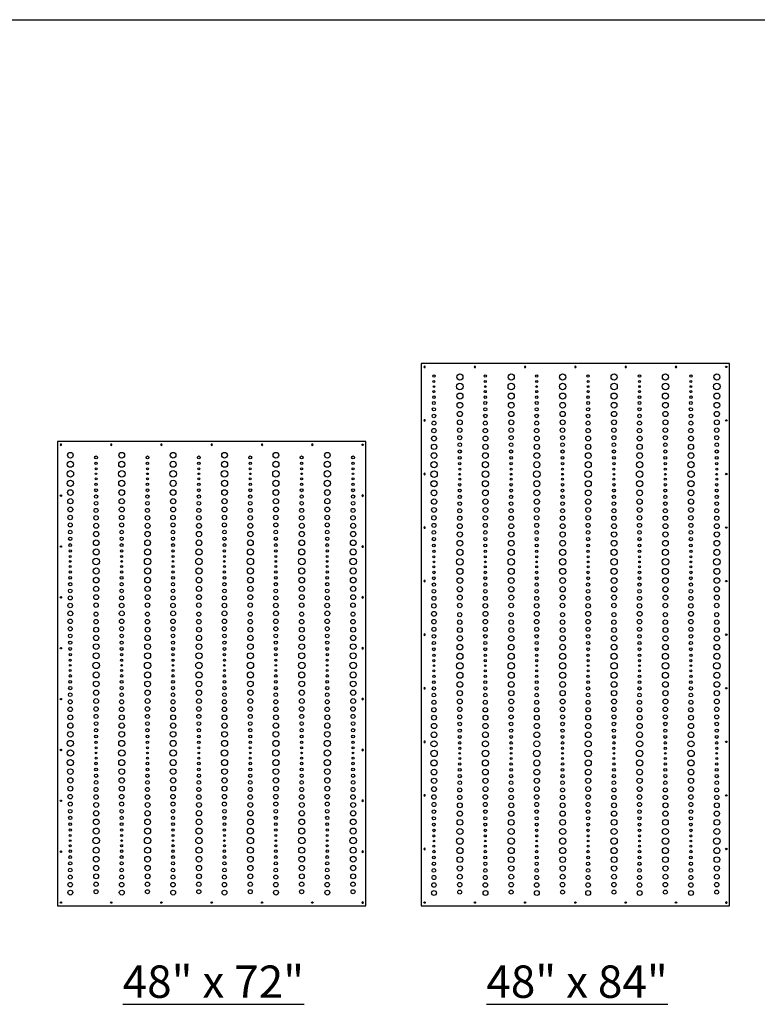
# Model space of a CAD drawing. Units: inches. Extents: x -309 to 810, y -9 to 160.
# Drawn here: x 115 to 229, y -9 to 143 of the extents above; entities that cross this region are included whole.
import ezdxf

# ---------------------------------------------------------------- set-up
doc = ezdxf.new("R2010")
doc.units = ezdxf.units.IN
doc.header["$MEASUREMENT"] = 0
doc.layers.add('RS Fastener Locations', color=7, linetype='Continuous')
doc.layers.add('RS Title', color=2, linetype='Continuous')
doc.styles.add('RS-Verdana', font='verdana.ttf')

# ---------------------------------------------------------------- blocks, each defined once
blk = doc.blocks.new('FH')
at = {"layer": 'RS Fastener Locations'}
blk.add_circle((0, 0), 0.111, dxfattribs=at)
blk = doc.blocks.new('SYNTHESIS_48x72')
blk.add_lwpolyline([(0, 0), (47.5, 0), (47.5, 71.5), (0, 71.5)], close=True)
at = {"transparency": 33554687}
for centre, radius in [((1.96, 69.4), 0.438), ((9.88, 69.4), 0.438), ((17.8, 69.4), 0.438), ((25.72, 69.4), 0.438), ((33.64, 69.4), 0.438), ((41.56, 69.4), 0.438), ((1.96, 68), 0.469), ((5.92, 69.06), 0.219), ((5.92, 68.15), 0.188), ((9.88, 68), 0.469), ((13.84, 69.06), 0.219), ((13.84, 68.15), 0.188), ((17.8, 68), 0.469), ((21.76, 69.06), 0.219), ((21.76, 68.15), 0.188), ((25.72, 68), 0.469), ((29.68, 69.06), 0.219), ((29.68, 68.15), 0.188), ((33.64, 68), 0.469), ((37.6, 69.06), 0.219), ((37.6, 68.15), 0.188), ((41.56, 68), 0.469), ((45.52, 69.06), 0.219), ((45.52, 68.15), 0.188), ((1.96, 66.53), 0.5), ((5.92, 67.31), 0.156), ((9.88, 66.53), 0.5), ((13.84, 67.31), 0.156), ((17.8, 66.53), 0.5), ((21.76, 67.31), 0.156), ((25.72, 66.53), 0.5), ((29.68, 67.31), 0.156), ((33.64, 66.53), 0.5), ((37.6, 67.31), 0.156), ((41.56, 66.53), 0.5), ((45.52, 67.31), 0.156), ((1.96, 65.06), 0.469), ((5.92, 65.75), 0.156), ((5.92, 66.53), 0.125), ((9.88, 65.06), 0.469), ((13.84, 65.75), 0.156), ((13.84, 66.53), 0.125), ((17.8, 65.06), 0.469), ((21.76, 65.75), 0.156), ((21.76, 66.53), 0.125), ((25.72, 65.06), 0.469), ((29.68, 65.75), 0.156), ((29.68, 66.53), 0.125), ((33.64, 65.06), 0.469), ((37.6, 65.75), 0.156), ((37.6, 66.53), 0.125), ((41.56, 65.06), 0.469), ((45.52, 65.75), 0.156), ((45.52, 66.53), 0.125), ((1.96, 63.65), 0.438), ((5.92, 64), 0.219), ((5.92, 64.9), 0.188), ((9.88, 63.65), 0.438), ((13.84, 64), 0.219), ((13.84, 64.9), 0.188), ((17.8, 63.65), 0.438), ((21.76, 64), 0.219), ((21.76, 64.9), 0.188), ((25.72, 63.65), 0.438), ((29.68, 64), 0.219), ((29.68, 64.9), 0.188), ((33.64, 63.65), 0.438), ((37.6, 64), 0.219), ((37.6, 64.9), 0.188), ((41.56, 63.65), 0.438), ((45.52, 64), 0.219), ((45.52, 64.9), 0.188), ((1.96, 62.31), 0.406), ((5.92, 62), 0.281), ((5.92, 63.03), 0.25), ((9.88, 62.31), 0.406), ((13.84, 62), 0.281), ((13.84, 63.03), 0.25), ((17.8, 62.31), 0.406), ((21.76, 62), 0.281), ((21.76, 63.03), 0.25), ((25.72, 62.31), 0.406), ((29.68, 62), 0.281), ((29.68, 63.03), 0.25), ((33.64, 62.31), 0.406), ((37.6, 62), 0.281), ((37.6, 63.03), 0.25), ((41.56, 62.31), 0.406), ((45.52, 62), 0.281), ((45.52, 63.03), 0.25), ((1.96, 61.03), 0.375), ((5.92, 60.9), 0.312), ((9.88, 61.03), 0.375), ((13.84, 60.9), 0.312), ((17.8, 61.03), 0.375), ((21.76, 60.9), 0.312), ((25.72, 61.03), 0.375), ((29.68, 60.9), 0.312), ((33.64, 61.03), 0.375), ((37.6, 60.9), 0.312), ((41.56, 61.03), 0.375), ((45.52, 60.9), 0.312), ((1.94, 59.81), 0.344), ((5.92, 59.75), 0.344), ((9.86, 59.81), 0.344), ((13.84, 59.75), 0.344), ((17.78, 59.81), 0.344), ((21.76, 59.75), 0.344), ((25.7, 59.81), 0.344), ((29.68, 59.75), 0.344), ((33.62, 59.81), 0.344), ((37.6, 59.75), 0.344), ((41.54, 59.81), 0.344), ((45.52, 59.75), 0.344), ((1.94, 58.66), 0.312), ((1.94, 57.56), 0.281), ((5.94, 57.25), 0.406), ((5.94, 58.53), 0.375), ((9.86, 58.66), 0.312), ((9.86, 57.56), 0.281), ((13.86, 57.25), 0.406), ((13.86, 58.53), 0.375), ((17.78, 58.66), 0.312), ((17.78, 57.56), 0.281), ((21.78, 57.25), 0.406), ((21.78, 58.53), 0.375), ((25.7, 58.66), 0.312), ((25.7, 57.56), 0.281), ((29.7, 57.25), 0.406), ((29.7, 58.53), 0.375), ((33.62, 58.66), 0.312), ((33.62, 57.56), 0.281), ((37.62, 57.25), 0.406), ((37.62, 58.53), 0.375), ((41.54, 58.66), 0.312), ((41.54, 57.56), 0.281), ((45.54, 57.25), 0.406), ((45.54, 58.53), 0.375), ((1.94, 56.53), 0.25), ((5.94, 55.91), 0.438), ((9.86, 56.53), 0.25), ((13.86, 55.91), 0.438), ((17.78, 56.53), 0.25), ((21.78, 55.91), 0.438), ((25.7, 56.53), 0.25), ((29.7, 55.91), 0.438), ((33.62, 56.53), 0.25), ((37.62, 55.91), 0.438), ((41.54, 56.53), 0.25), ((45.54, 55.91), 0.438), ((1.94, 55.56), 0.219), ((1.94, 54.66), 0.188), ((5.94, 54.5), 0.469), ((9.86, 55.56), 0.219), ((9.86, 54.66), 0.188), ((13.86, 54.5), 0.469), ((17.78, 55.56), 0.219), ((17.78, 54.66), 0.188), ((21.78, 54.5), 0.469), ((25.7, 55.56), 0.219), ((25.7, 54.66), 0.188), ((29.7, 54.5), 0.469), ((33.62, 55.56), 0.219), ((33.62, 54.66), 0.188), ((37.62, 54.5), 0.469), ((41.54, 55.56), 0.219), ((41.54, 54.66), 0.188), ((45.54, 54.5), 0.469), ((1.94, 53.81), 0.156), ((1.94, 53.03), 0.125), ((5.94, 53.03), 0.5), ((9.86, 53.81), 0.156), ((9.86, 53.03), 0.125), ((13.86, 53.03), 0.5), ((17.78, 53.81), 0.156), ((17.78, 53.03), 0.125), ((21.78, 53.03), 0.5), ((25.7, 53.81), 0.156), ((25.7, 53.03), 0.125), ((29.7, 53.03), 0.5), ((33.62, 53.81), 0.156), ((33.62, 53.03), 0.125), ((37.62, 53.03), 0.5), ((41.54, 53.81), 0.156), ((41.54, 53.03), 0.125), ((45.54, 53.03), 0.5), ((1.94, 51.41), 0.188), ((1.94, 52.25), 0.156), ((5.94, 51.56), 0.469), ((9.86, 51.41), 0.188), ((9.86, 52.25), 0.156), ((13.86, 51.56), 0.469), ((17.78, 51.41), 0.188), ((17.78, 52.25), 0.156), ((21.78, 51.56), 0.469), ((25.7, 51.41), 0.188), ((25.7, 52.25), 0.156), ((29.7, 51.56), 0.469), ((33.62, 51.41), 0.188), ((33.62, 52.25), 0.156), ((37.62, 51.56), 0.469), ((41.54, 51.41), 0.188), ((41.54, 52.25), 0.156), ((45.54, 51.56), 0.469), ((1.94, 50.5), 0.219), ((5.94, 50.16), 0.438), ((9.86, 50.5), 0.219), ((13.86, 50.16), 0.438), ((17.78, 50.5), 0.219), ((21.78, 50.16), 0.438), ((25.7, 50.5), 0.219), ((29.7, 50.16), 0.438), ((33.62, 50.5), 0.219), ((37.62, 50.16), 0.438), ((41.54, 50.5), 0.219), ((45.54, 50.16), 0.438), ((1.94, 48.5), 0.281), ((1.94, 49.53), 0.25), ((5.94, 48.81), 0.406), ((9.86, 48.5), 0.281), ((9.86, 49.53), 0.25), ((13.86, 48.81), 0.406), ((17.78, 48.5), 0.281), ((17.78, 49.53), 0.25), ((21.78, 48.81), 0.406), ((25.7, 48.5), 0.281), ((25.7, 49.53), 0.25), ((29.7, 48.81), 0.406), ((33.62, 48.5), 0.281), ((33.62, 49.53), 0.25), ((37.62, 48.81), 0.406), ((41.54, 48.5), 0.281), ((41.54, 49.53), 0.25), ((45.54, 48.81), 0.406), ((1.94, 47.41), 0.312), ((5.94, 47.53), 0.375), ((9.86, 47.41), 0.312), ((13.86, 47.53), 0.375), ((17.78, 47.41), 0.312), ((21.78, 47.53), 0.375), ((25.7, 47.41), 0.312), ((29.7, 47.53), 0.375), ((33.62, 47.41), 0.312), ((37.62, 47.53), 0.375), ((41.54, 47.41), 0.312), ((45.54, 47.53), 0.375), ((1.94, 46.25), 0.344), ((5.92, 46.31), 0.344), ((9.86, 46.25), 0.344), ((13.84, 46.31), 0.344), ((17.78, 46.25), 0.344), ((21.76, 46.31), 0.344), ((25.7, 46.25), 0.344), ((29.68, 46.31), 0.344), ((33.62, 46.25), 0.344), ((37.6, 46.31), 0.344), ((41.54, 46.25), 0.344), ((45.52, 46.31), 0.344), ((1.96, 45.03), 0.375), ((1.94, 43.81), 0.344), ((5.92, 43.75), 0.344), ((5.92, 44.91), 0.312), ((9.88, 45.03), 0.375), ((9.86, 43.81), 0.344), ((13.84, 43.75), 0.344), ((13.84, 44.91), 0.312), ((17.8, 45.03), 0.375), ((17.78, 43.81), 0.344), ((21.76, 43.75), 0.344), ((21.76, 44.91), 0.312), ((25.72, 45.03), 0.375), ((25.7, 43.81), 0.344), ((29.68, 43.75), 0.344), ((29.68, 44.91), 0.312), ((33.64, 45.03), 0.375), ((33.62, 43.81), 0.344), ((37.6, 43.75), 0.344), ((37.6, 44.91), 0.312), ((41.56, 45.03), 0.375), ((41.54, 43.81), 0.344), ((45.52, 43.75), 0.344), ((45.52, 44.91), 0.312), ((1.94, 42.66), 0.312), ((5.94, 42.53), 0.375), ((9.86, 42.66), 0.312), ((13.86, 42.53), 0.375), ((17.78, 42.66), 0.312), ((21.78, 42.53), 0.375), ((25.7, 42.66), 0.312), ((29.7, 42.53), 0.375), ((33.62, 42.66), 0.312), ((37.62, 42.53), 0.375), ((41.54, 42.66), 0.312), ((45.54, 42.53), 0.375), ((1.94, 41.56), 0.281), ((5.94, 41.25), 0.406), ((9.86, 41.56), 0.281), ((13.86, 41.25), 0.406), ((17.78, 41.56), 0.281), ((21.78, 41.25), 0.406), ((25.7, 41.56), 0.281), ((29.7, 41.25), 0.406), ((33.62, 41.56), 0.281), ((37.62, 41.25), 0.406), ((41.54, 41.56), 0.281), ((45.54, 41.25), 0.406), ((1.94, 40.53), 0.25), ((1.94, 39.56), 0.219), ((5.94, 39.91), 0.438), ((9.86, 40.53), 0.25), ((9.86, 39.56), 0.219), ((13.86, 39.91), 0.438), ((17.78, 40.53), 0.25), ((17.78, 39.56), 0.219), ((21.78, 39.91), 0.438), ((25.7, 40.53), 0.25), ((25.7, 39.56), 0.219), ((29.7, 39.91), 0.438), ((33.62, 40.53), 0.25), ((33.62, 39.56), 0.219), ((37.62, 39.91), 0.438), ((41.54, 40.53), 0.25), ((41.54, 39.56), 0.219), ((45.54, 39.91), 0.438), ((1.94, 38.66), 0.188), ((1.94, 37.81), 0.156), ((5.94, 38.5), 0.469), ((9.86, 38.66), 0.188), ((9.86, 37.81), 0.156), ((13.86, 38.5), 0.469), ((17.78, 38.66), 0.188), ((17.78, 37.81), 0.156), ((21.78, 38.5), 0.469), ((25.7, 38.66), 0.188), ((25.7, 37.81), 0.156), ((29.7, 38.5), 0.469), ((33.62, 38.66), 0.188), ((33.62, 37.81), 0.156), ((37.62, 38.5), 0.469), ((41.54, 38.66), 0.188), ((41.54, 37.81), 0.156), ((45.54, 38.5), 0.469), ((1.94, 36.25), 0.156), ((1.94, 37.03), 0.125), ((5.94, 37.03), 0.5), ((9.86, 36.25), 0.156), ((9.86, 37.03), 0.125), ((13.86, 37.03), 0.5), ((17.78, 36.25), 0.156), ((17.78, 37.03), 0.125), ((21.78, 37.03), 0.5), ((25.7, 36.25), 0.156), ((25.7, 37.03), 0.125), ((29.7, 37.03), 0.5), ((33.62, 36.25), 0.156), ((33.62, 37.03), 0.125), ((37.62, 37.03), 0.5), ((41.54, 36.25), 0.156), ((41.54, 37.03), 0.125), ((45.54, 37.03), 0.5), ((1.94, 35.41), 0.188), ((5.94, 35.56), 0.469), ((9.86, 35.41), 0.188), ((13.86, 35.56), 0.469), ((17.78, 35.41), 0.188), ((21.78, 35.56), 0.469), ((25.7, 35.41), 0.188), ((29.7, 35.56), 0.469), ((33.62, 35.41), 0.188), ((37.62, 35.56), 0.469), ((41.54, 35.41), 0.188), ((45.54, 35.56), 0.469), ((1.94, 33.53), 0.25), ((1.94, 34.5), 0.219), ((5.94, 34.16), 0.438), ((9.86, 33.53), 0.25), ((9.86, 34.5), 0.219), ((13.86, 34.16), 0.438), ((17.78, 33.53), 0.25), ((17.78, 34.5), 0.219), ((21.78, 34.16), 0.438), ((25.7, 33.53), 0.25), ((25.7, 34.5), 0.219), ((29.7, 34.16), 0.438), ((33.62, 33.53), 0.25), ((33.62, 34.5), 0.219), ((37.62, 34.16), 0.438), ((41.54, 33.53), 0.25), ((41.54, 34.5), 0.219), ((45.54, 34.16), 0.438), ((1.94, 32.5), 0.281), ((5.94, 32.81), 0.406), ((5.94, 31.53), 0.375), ((9.86, 32.5), 0.281), ((13.86, 32.81), 0.406), ((13.86, 31.53), 0.375), ((17.78, 32.5), 0.281), ((21.78, 32.81), 0.406), ((21.78, 31.53), 0.375), ((25.7, 32.5), 0.281), ((29.7, 32.81), 0.406), ((29.7, 31.53), 0.375), ((33.62, 32.5), 0.281), ((37.62, 32.81), 0.406), ((37.62, 31.53), 0.375), ((41.54, 32.5), 0.281), ((45.54, 32.81), 0.406), ((45.54, 31.53), 0.375), ((1.94, 30.25), 0.344), ((1.94, 31.41), 0.312), ((5.92, 30.31), 0.344), ((9.86, 30.25), 0.344), ((9.86, 31.41), 0.312), ((13.84, 30.31), 0.344), ((17.78, 30.25), 0.344), ((17.78, 31.41), 0.312), ((21.76, 30.31), 0.344), ((25.7, 30.25), 0.344), ((25.7, 31.41), 0.312), ((29.68, 30.31), 0.344), ((33.62, 30.25), 0.344), ((33.62, 31.41), 0.312), ((37.6, 30.31), 0.344), ((41.54, 30.25), 0.344), ((41.54, 31.41), 0.312), ((45.52, 30.31), 0.344), ((1.96, 29.03), 0.375), ((5.92, 29.16), 0.312), ((9.88, 29.03), 0.375), ((13.84, 29.16), 0.312), ((17.8, 29.03), 0.375), ((21.76, 29.16), 0.312), ((25.72, 29.03), 0.375), ((29.68, 29.16), 0.312), ((33.64, 29.03), 0.375), ((37.6, 29.16), 0.312), ((41.56, 29.03), 0.375), ((45.52, 29.16), 0.312), ((1.96, 27.75), 0.406), ((5.92, 28.06), 0.281), ((9.88, 27.75), 0.406), ((13.84, 28.06), 0.281), ((17.8, 27.75), 0.406), ((21.76, 28.06), 0.281), ((25.72, 27.75), 0.406), ((29.68, 28.06), 0.281), ((33.64, 27.75), 0.406), ((37.6, 28.06), 0.281), ((41.56, 27.75), 0.406), ((45.52, 28.06), 0.281), ((1.96, 26.41), 0.438), ((5.92, 27.03), 0.25), ((5.92, 26.06), 0.219), ((9.88, 26.41), 0.438), ((13.84, 27.03), 0.25), ((13.84, 26.06), 0.219), ((17.8, 26.41), 0.438), ((21.76, 27.03), 0.25), ((21.76, 26.06), 0.219), ((25.72, 26.41), 0.438), ((29.68, 27.03), 0.25), ((29.68, 26.06), 0.219), ((33.64, 26.41), 0.438), ((37.6, 27.03), 0.25), ((37.6, 26.06), 0.219), ((41.56, 26.41), 0.438), ((45.52, 27.03), 0.25), ((45.52, 26.06), 0.219), ((1.96, 25), 0.469), ((5.92, 25.16), 0.188), ((5.92, 24.31), 0.156), ((9.88, 25), 0.469), ((13.84, 25.16), 0.188), ((13.84, 24.31), 0.156), ((17.8, 25), 0.469), ((21.76, 25.16), 0.188), ((21.76, 24.31), 0.156), ((25.72, 25), 0.469), ((29.68, 25.16), 0.188), ((29.68, 24.31), 0.156), ((33.64, 25), 0.469), ((37.6, 25.16), 0.188), ((37.6, 24.31), 0.156), ((41.56, 25), 0.469), ((45.52, 25.16), 0.188), ((45.52, 24.31), 0.156), ((1.96, 23.53), 0.5), ((5.92, 22.75), 0.156), ((5.92, 23.53), 0.125), ((9.88, 23.53), 0.5), ((13.84, 22.75), 0.156), ((13.84, 23.53), 0.125), ((17.8, 23.53), 0.5), ((21.76, 22.75), 0.156), ((21.76, 23.53), 0.125), ((25.72, 23.53), 0.5), ((29.68, 22.75), 0.156), ((29.68, 23.53), 0.125), ((33.64, 23.53), 0.5), ((37.6, 22.75), 0.156), ((37.6, 23.53), 0.125), ((41.56, 23.53), 0.5), ((45.52, 22.75), 0.156), ((45.52, 23.53), 0.125), ((1.96, 22.06), 0.469), ((5.92, 21.91), 0.188), ((9.88, 22.06), 0.469), ((13.84, 21.91), 0.188), ((17.8, 22.06), 0.469), ((21.76, 21.91), 0.188), ((25.72, 22.06), 0.469), ((29.68, 21.91), 0.188), ((33.64, 22.06), 0.469), ((37.6, 21.91), 0.188), ((41.56, 22.06), 0.469), ((45.52, 21.91), 0.188), ((1.96, 20.66), 0.438), ((1.96, 19.31), 0.406), ((5.92, 20.03), 0.25), ((5.92, 21), 0.219), ((9.88, 20.66), 0.438), ((9.88, 19.31), 0.406), ((13.84, 20.03), 0.25), ((13.84, 21), 0.219), ((17.8, 20.66), 0.438), ((17.8, 19.31), 0.406), ((21.76, 20.03), 0.25), ((21.76, 21), 0.219), ((25.72, 20.66), 0.438), ((25.72, 19.31), 0.406), ((29.68, 20.03), 0.25), ((29.68, 21), 0.219), ((33.64, 20.66), 0.438), ((33.64, 19.31), 0.406), ((37.6, 20.03), 0.25), ((37.6, 21), 0.219), ((41.56, 20.66), 0.438), ((41.56, 19.31), 0.406), ((45.52, 20.03), 0.25), ((45.52, 21), 0.219), ((1.96, 18.03), 0.375), ((5.92, 17.91), 0.312), ((5.92, 19), 0.281), ((9.88, 18.03), 0.375), ((13.84, 17.91), 0.312), ((13.84, 19), 0.281), ((17.8, 18.03), 0.375), ((21.76, 17.91), 0.312), ((21.76, 19), 0.281), ((25.72, 18.03), 0.375), ((29.68, 17.91), 0.312), ((29.68, 19), 0.281), ((33.64, 18.03), 0.375), ((37.6, 17.91), 0.312), ((37.6, 19), 0.281), ((41.56, 18.03), 0.375), ((45.52, 17.91), 0.312), ((45.52, 19), 0.281), ((1.94, 16.81), 0.344), ((5.92, 16.75), 0.344), ((9.86, 16.81), 0.344), ((13.84, 16.75), 0.344), ((17.78, 16.81), 0.344), ((21.76, 16.75), 0.344), ((25.7, 16.81), 0.344), ((29.68, 16.75), 0.344), ((33.62, 16.81), 0.344), ((37.6, 16.75), 0.344), ((41.54, 16.81), 0.344), ((45.52, 16.75), 0.344), ((1.94, 15.66), 0.312), ((5.94, 15.53), 0.375), ((9.86, 15.66), 0.312), ((13.86, 15.53), 0.375), ((17.78, 15.66), 0.312), ((21.78, 15.53), 0.375), ((25.7, 15.66), 0.312), ((29.7, 15.53), 0.375), ((33.62, 15.66), 0.312), ((37.62, 15.53), 0.375), ((41.54, 15.66), 0.312), ((45.54, 15.53), 0.375), ((1.94, 14.56), 0.281), ((1.94, 13.53), 0.25), ((5.94, 14.25), 0.406), ((9.86, 14.56), 0.281), ((9.86, 13.53), 0.25), ((13.86, 14.25), 0.406), ((17.78, 14.56), 0.281), ((17.78, 13.53), 0.25), ((21.78, 14.25), 0.406), ((25.7, 14.56), 0.281), ((25.7, 13.53), 0.25), ((29.7, 14.25), 0.406), ((33.62, 14.56), 0.281), ((33.62, 13.53), 0.25), ((37.62, 14.25), 0.406), ((41.54, 14.56), 0.281), ((41.54, 13.53), 0.25), ((45.54, 14.25), 0.406), ((1.94, 12.56), 0.219), ((5.94, 12.91), 0.438), ((9.86, 12.56), 0.219), ((13.86, 12.91), 0.438), ((17.78, 12.56), 0.219), ((21.78, 12.91), 0.438), ((25.7, 12.56), 0.219), ((29.7, 12.91), 0.438), ((33.62, 12.56), 0.219), ((37.62, 12.91), 0.438), ((41.54, 12.56), 0.219), ((45.54, 12.91), 0.438), ((1.94, 11.66), 0.188), ((1.94, 10.81), 0.156), ((5.94, 11.5), 0.469), ((9.86, 11.66), 0.188), ((9.86, 10.81), 0.156), ((13.86, 11.5), 0.469), ((17.78, 11.66), 0.188), ((17.78, 10.81), 0.156), ((21.78, 11.5), 0.469), ((25.7, 11.66), 0.188), ((25.7, 10.81), 0.156), ((29.7, 11.5), 0.469), ((33.62, 11.66), 0.188), ((33.62, 10.81), 0.156), ((37.62, 11.5), 0.469), ((41.54, 11.66), 0.188), ((41.54, 10.81), 0.156), ((45.54, 11.5), 0.469), ((1.94, 9.25), 0.156), ((1.94, 10.03), 0.125), ((5.94, 10.03), 0.5), ((9.86, 9.25), 0.156), ((9.86, 10.03), 0.125), ((13.86, 10.03), 0.5), ((17.78, 9.25), 0.156), ((17.78, 10.03), 0.125), ((21.78, 10.03), 0.5), ((25.7, 9.25), 0.156), ((25.7, 10.03), 0.125), ((29.7, 10.03), 0.5), ((33.62, 9.25), 0.156), ((33.62, 10.03), 0.125), ((37.62, 10.03), 0.5), ((41.54, 9.25), 0.156), ((41.54, 10.03), 0.125), ((45.54, 10.03), 0.5), ((1.94, 7.5), 0.219), ((1.94, 8.41), 0.188), ((5.94, 8.56), 0.469), ((5.94, 7.16), 0.438), ((9.86, 7.5), 0.219), ((9.86, 8.41), 0.188), ((13.86, 8.56), 0.469), ((13.86, 7.16), 0.438), ((17.78, 7.5), 0.219), ((17.78, 8.41), 0.188), ((21.78, 8.56), 0.469), ((21.78, 7.16), 0.438), ((25.7, 7.5), 0.219), ((25.7, 8.41), 0.188), ((29.7, 8.56), 0.469), ((29.7, 7.16), 0.438), ((33.62, 7.5), 0.219), ((33.62, 8.41), 0.188), ((37.62, 8.56), 0.469), ((37.62, 7.16), 0.438), ((41.54, 7.5), 0.219), ((41.54, 8.41), 0.188), ((45.54, 8.56), 0.469), ((45.54, 7.16), 0.438), ((1.94, 6.53), 0.25), ((5.94, 5.81), 0.406), ((9.86, 6.53), 0.25), ((13.86, 5.81), 0.406), ((17.78, 6.53), 0.25), ((21.78, 5.81), 0.406), ((25.7, 6.53), 0.25), ((29.7, 5.81), 0.406), ((33.62, 6.53), 0.25), ((37.62, 5.81), 0.406), ((41.54, 6.53), 0.25), ((45.54, 5.81), 0.406), ((1.94, 4.41), 0.312), ((1.94, 5.5), 0.281), ((5.94, 4.53), 0.375), ((9.86, 4.41), 0.312), ((9.86, 5.5), 0.281), ((13.86, 4.53), 0.375), ((17.78, 4.41), 0.312), ((17.78, 5.5), 0.281), ((21.78, 4.53), 0.375), ((25.7, 4.41), 0.312), ((25.7, 5.5), 0.281), ((29.7, 4.53), 0.375), ((33.62, 4.41), 0.312), ((33.62, 5.5), 0.281), ((37.62, 4.53), 0.375), ((41.54, 4.41), 0.312), ((41.54, 5.5), 0.281), ((45.54, 4.53), 0.375), ((1.94, 3.25), 0.344), ((5.92, 3.31), 0.344), ((9.86, 3.25), 0.344), ((13.84, 3.31), 0.344), ((17.78, 3.25), 0.344), ((21.76, 3.31), 0.344), ((25.7, 3.25), 0.344), ((29.68, 3.31), 0.344), ((33.62, 3.25), 0.344), ((37.6, 3.31), 0.344), ((41.54, 3.25), 0.344), ((45.52, 3.31), 0.344), ((1.96, 2.03), 0.375), ((5.92, 2.16), 0.312), ((9.88, 2.03), 0.375), ((13.84, 2.16), 0.312), ((17.8, 2.03), 0.375), ((21.76, 2.16), 0.312), ((25.72, 2.03), 0.375), ((29.68, 2.16), 0.312), ((33.64, 2.03), 0.375), ((37.6, 2.16), 0.312), ((41.56, 2.03), 0.375), ((45.52, 2.16), 0.312)]:
    blk.add_circle(centre, radius, dxfattribs=at)
at = {"layer": 'RS Fastener Locations', "xscale": -1}
for p, rotation in [((0.5, 71), 180), ((39.25, 71), 90), ((47, 63.17), 90), ((47, 55.33), 90), ((47, 47.5), 90), ((47, 39.67), 90), ((47, 31.83), 90), ((47, 24), 90), ((47, 16.17), 90), ((47, 8.33), 90)]:
    blk.add_blockref('FH', p, dxfattribs=dict(at, rotation=rotation))
for p in [(8.25, 71), (16, 71), (23.75, 71), (31.5, 71), (47, 0.5)]:
    blk.add_blockref('FH', p, dxfattribs=at)
at = {"layer": 'RS Fastener Locations'}
for p, rotation in [((47, 71), 180), ((0.5, 63.17), 270), ((0.5, 55.33), 270), ((0.5, 47.5), 270), ((0.5, 39.67), 270), ((0.5, 31.83), 270), ((0.5, 24), 270), ((0.5, 16.17), 270), ((0.5, 8.33), 270), ((8.25, 0.5), 180), ((16, 0.5), 180), ((23.75, 0.5), 180), ((31.5, 0.5), 180), ((39.25, 0.5), 90.00000000000004)]:
    blk.add_blockref('FH', p, dxfattribs=dict(at, rotation=rotation))
blk.add_blockref('FH', (0.5, 0.5), dxfattribs=at)
blk = doc.blocks.new('SYNTHESIS_48x84')
blk.add_lwpolyline([(0, 0), (47.5, 0), (47.5, 83.5), (0, 83.5)], close=True)
at = {"transparency": 33554687}
for centre, radius in [((5.94, 81.44), 0.469), ((13.86, 81.44), 0.469), ((21.78, 81.44), 0.469), ((29.7, 81.44), 0.469), ((37.62, 81.44), 0.469), ((45.54, 81.44), 0.469), ((1.94, 81.59), 0.188), ((1.94, 80.75), 0.156), ((5.94, 79.97), 0.5), ((9.86, 81.59), 0.188), ((9.86, 80.75), 0.156), ((13.86, 79.97), 0.5), ((17.78, 81.59), 0.188), ((17.78, 80.75), 0.156), ((21.78, 79.97), 0.5), ((25.7, 81.59), 0.188), ((25.7, 80.75), 0.156), ((29.7, 79.97), 0.5), ((33.62, 81.59), 0.188), ((33.62, 80.75), 0.156), ((37.62, 79.97), 0.5), ((41.54, 81.59), 0.188), ((41.54, 80.75), 0.156), ((45.54, 79.97), 0.5), ((1.94, 79.19), 0.156), ((1.94, 79.97), 0.125), ((5.94, 78.5), 0.469), ((9.86, 79.19), 0.156), ((9.86, 79.97), 0.125), ((13.86, 78.5), 0.469), ((17.78, 79.19), 0.156), ((17.78, 79.97), 0.125), ((21.78, 78.5), 0.469), ((25.7, 79.19), 0.156), ((25.7, 79.97), 0.125), ((29.7, 78.5), 0.469), ((33.62, 79.19), 0.156), ((33.62, 79.97), 0.125), ((37.62, 78.5), 0.469), ((41.54, 79.19), 0.156), ((41.54, 79.97), 0.125), ((45.54, 78.5), 0.469), ((1.94, 77.44), 0.219), ((1.94, 78.34), 0.188), ((5.94, 77.09), 0.438), ((9.86, 77.44), 0.219), ((9.86, 78.34), 0.188), ((13.86, 77.09), 0.438), ((17.78, 77.44), 0.219), ((17.78, 78.34), 0.188), ((21.78, 77.09), 0.438), ((25.7, 77.44), 0.219), ((25.7, 78.34), 0.188), ((29.7, 77.09), 0.438), ((33.62, 77.44), 0.219), ((33.62, 78.34), 0.188), ((37.62, 77.09), 0.438), ((41.54, 77.44), 0.219), ((41.54, 78.34), 0.188), ((45.54, 77.09), 0.438), ((1.94, 76.47), 0.25), ((5.94, 75.75), 0.406), ((9.86, 76.47), 0.25), ((13.86, 75.75), 0.406), ((17.78, 76.47), 0.25), ((21.78, 75.75), 0.406), ((25.7, 76.47), 0.25), ((29.7, 75.75), 0.406), ((33.62, 76.47), 0.25), ((37.62, 75.75), 0.406), ((41.54, 76.47), 0.25), ((45.54, 75.75), 0.406), ((1.94, 74.34), 0.312), ((1.94, 75.44), 0.281), ((5.94, 74.47), 0.375), ((9.86, 74.34), 0.312), ((9.86, 75.44), 0.281), ((13.86, 74.47), 0.375), ((17.78, 74.34), 0.312), ((17.78, 75.44), 0.281), ((21.78, 74.47), 0.375), ((25.7, 74.34), 0.312), ((25.7, 75.44), 0.281), ((29.7, 74.47), 0.375), ((33.62, 74.34), 0.312), ((33.62, 75.44), 0.281), ((37.62, 74.47), 0.375), ((41.54, 74.34), 0.312), ((41.54, 75.44), 0.281), ((45.54, 74.47), 0.375), ((1.94, 73.19), 0.344), ((5.92, 73.25), 0.344), ((9.86, 73.19), 0.344), ((13.84, 73.25), 0.344), ((17.78, 73.19), 0.344), ((21.76, 73.25), 0.344), ((25.7, 73.19), 0.344), ((29.68, 73.25), 0.344), ((33.62, 73.19), 0.344), ((37.6, 73.25), 0.344), ((41.54, 73.19), 0.344), ((45.52, 73.25), 0.344), ((1.96, 71.97), 0.375), ((5.92, 72.09), 0.312), ((5.92, 71), 0.281), ((9.88, 71.97), 0.375), ((13.84, 72.09), 0.312), ((13.84, 71), 0.281), ((17.8, 71.97), 0.375), ((21.76, 72.09), 0.312), ((21.76, 71), 0.281), ((25.72, 71.97), 0.375), ((29.68, 72.09), 0.312), ((29.68, 71), 0.281), ((33.64, 71.97), 0.375), ((37.6, 72.09), 0.312), ((37.6, 71), 0.281), ((41.56, 71.97), 0.375), ((45.52, 72.09), 0.312), ((45.52, 71), 0.281), ((1.96, 69.34), 0.438), ((1.96, 70.69), 0.406), ((5.92, 69.97), 0.25), ((9.88, 69.34), 0.438), ((9.88, 70.69), 0.406), ((13.84, 69.97), 0.25), ((17.8, 69.34), 0.438), ((17.8, 70.69), 0.406), ((21.76, 69.97), 0.25), ((25.72, 69.34), 0.438), ((25.72, 70.69), 0.406), ((29.68, 69.97), 0.25), ((33.64, 69.34), 0.438), ((33.64, 70.69), 0.406), ((37.6, 69.97), 0.25), ((41.56, 69.34), 0.438), ((41.56, 70.69), 0.406), ((45.52, 69.97), 0.25), ((1.96, 67.94), 0.469), ((5.92, 69), 0.219), ((5.92, 68.09), 0.188), ((9.88, 67.94), 0.469), ((13.84, 69), 0.219), ((13.84, 68.09), 0.188), ((17.8, 67.94), 0.469), ((21.76, 69), 0.219), ((21.76, 68.09), 0.188), ((25.72, 67.94), 0.469), ((29.68, 69), 0.219), ((29.68, 68.09), 0.188), ((33.64, 67.94), 0.469), ((37.6, 69), 0.219), ((37.6, 68.09), 0.188), ((41.56, 67.94), 0.469), ((45.52, 69), 0.219), ((45.52, 68.09), 0.188), ((1.96, 66.47), 0.5), ((5.92, 67.25), 0.156), ((9.88, 66.47), 0.5), ((13.84, 67.25), 0.156), ((17.8, 66.47), 0.5), ((21.76, 67.25), 0.156), ((25.72, 66.47), 0.5), ((29.68, 67.25), 0.156), ((33.64, 66.47), 0.5), ((37.6, 67.25), 0.156), ((41.56, 66.47), 0.5), ((45.52, 67.25), 0.156), ((1.96, 65), 0.469), ((5.92, 65.69), 0.156), ((5.92, 66.47), 0.125), ((9.88, 65), 0.469), ((13.84, 65.69), 0.156), ((13.84, 66.47), 0.125), ((17.8, 65), 0.469), ((21.76, 65.69), 0.156), ((21.76, 66.47), 0.125), ((25.72, 65), 0.469), ((29.68, 65.69), 0.156), ((29.68, 66.47), 0.125), ((33.64, 65), 0.469), ((37.6, 65.69), 0.156), ((37.6, 66.47), 0.125), ((41.56, 65), 0.469), ((45.52, 65.69), 0.156), ((45.52, 66.47), 0.125), ((1.96, 63.59), 0.438), ((5.92, 63.94), 0.219), ((5.92, 64.84), 0.188), ((9.88, 63.59), 0.438), ((13.84, 63.94), 0.219), ((13.84, 64.84), 0.188), ((17.8, 63.59), 0.438), ((21.76, 63.94), 0.219), ((21.76, 64.84), 0.188), ((25.72, 63.59), 0.438), ((29.68, 63.94), 0.219), ((29.68, 64.84), 0.188), ((33.64, 63.59), 0.438), ((37.6, 63.94), 0.219), ((37.6, 64.84), 0.188), ((41.56, 63.59), 0.438), ((45.52, 63.94), 0.219), ((45.52, 64.84), 0.188), ((1.96, 62.25), 0.406), ((5.92, 61.94), 0.281), ((5.92, 62.97), 0.25), ((9.88, 62.25), 0.406), ((13.84, 61.94), 0.281), ((13.84, 62.97), 0.25), ((17.8, 62.25), 0.406), ((21.76, 61.94), 0.281), ((21.76, 62.97), 0.25), ((25.72, 62.25), 0.406), ((29.68, 61.94), 0.281), ((29.68, 62.97), 0.25), ((33.64, 62.25), 0.406), ((37.6, 61.94), 0.281), ((37.6, 62.97), 0.25), ((41.56, 62.25), 0.406), ((45.52, 61.94), 0.281), ((45.52, 62.97), 0.25), ((1.96, 60.97), 0.375), ((5.92, 60.84), 0.312), ((9.88, 60.97), 0.375), ((13.84, 60.84), 0.312), ((17.8, 60.97), 0.375), ((21.76, 60.84), 0.312), ((25.72, 60.97), 0.375), ((29.68, 60.84), 0.312), ((33.64, 60.97), 0.375), ((37.6, 60.84), 0.312), ((41.56, 60.97), 0.375), ((45.52, 60.84), 0.312), ((1.94, 59.75), 0.344), ((5.92, 59.69), 0.344), ((9.86, 59.75), 0.344), ((13.84, 59.69), 0.344), ((17.78, 59.75), 0.344), ((21.76, 59.69), 0.344), ((25.7, 59.75), 0.344), ((29.68, 59.69), 0.344), ((33.62, 59.75), 0.344), ((37.6, 59.69), 0.344), ((41.54, 59.75), 0.344), ((45.52, 59.69), 0.344), ((1.94, 58.59), 0.312), ((1.94, 57.5), 0.281), ((5.94, 58.47), 0.375), ((9.86, 58.59), 0.312), ((9.86, 57.5), 0.281), ((13.86, 58.47), 0.375), ((17.78, 58.59), 0.312), ((17.78, 57.5), 0.281), ((21.78, 58.47), 0.375), ((25.7, 58.59), 0.312), ((25.7, 57.5), 0.281), ((29.7, 58.47), 0.375), ((33.62, 58.59), 0.312), ((33.62, 57.5), 0.281), ((37.62, 58.47), 0.375), ((41.54, 58.59), 0.312), ((41.54, 57.5), 0.281), ((45.54, 58.47), 0.375), ((1.94, 56.47), 0.25), ((5.94, 55.84), 0.438), ((5.94, 57.19), 0.406), ((9.86, 56.47), 0.25), ((13.86, 55.84), 0.438), ((13.86, 57.19), 0.406), ((17.78, 56.47), 0.25), ((21.78, 55.84), 0.438), ((21.78, 57.19), 0.406), ((25.7, 56.47), 0.25), ((29.7, 55.84), 0.438), ((29.7, 57.19), 0.406), ((33.62, 56.47), 0.25), ((37.62, 55.84), 0.438), ((37.62, 57.19), 0.406), ((41.54, 56.47), 0.25), ((45.54, 55.84), 0.438), ((45.54, 57.19), 0.406), ((1.94, 55.5), 0.219), ((1.94, 54.59), 0.188), ((5.94, 54.44), 0.469), ((9.86, 55.5), 0.219), ((9.86, 54.59), 0.188), ((13.86, 54.44), 0.469), ((17.78, 55.5), 0.219), ((17.78, 54.59), 0.188), ((21.78, 54.44), 0.469), ((25.7, 55.5), 0.219), ((25.7, 54.59), 0.188), ((29.7, 54.44), 0.469), ((33.62, 55.5), 0.219), ((33.62, 54.59), 0.188), ((37.62, 54.44), 0.469), ((41.54, 55.5), 0.219), ((41.54, 54.59), 0.188), ((45.54, 54.44), 0.469), ((1.94, 53.75), 0.156), ((1.94, 52.97), 0.125), ((5.94, 52.97), 0.5), ((9.86, 53.75), 0.156), ((9.86, 52.97), 0.125), ((13.86, 52.97), 0.5), ((17.78, 53.75), 0.156), ((17.78, 52.97), 0.125), ((21.78, 52.97), 0.5), ((25.7, 53.75), 0.156), ((25.7, 52.97), 0.125), ((29.7, 52.97), 0.5), ((33.62, 53.75), 0.156), ((33.62, 52.97), 0.125), ((37.62, 52.97), 0.5), ((41.54, 53.75), 0.156), ((41.54, 52.97), 0.125), ((45.54, 52.97), 0.5), ((1.94, 52.19), 0.156), ((5.94, 51.5), 0.469), ((9.86, 52.19), 0.156), ((13.86, 51.5), 0.469), ((17.78, 52.19), 0.156), ((21.78, 51.5), 0.469), ((25.7, 52.19), 0.156), ((29.7, 51.5), 0.469), ((33.62, 52.19), 0.156), ((37.62, 51.5), 0.469), ((41.54, 52.19), 0.156), ((45.54, 51.5), 0.469), ((1.94, 50.44), 0.219), ((1.94, 51.34), 0.188), ((5.94, 50.09), 0.438), ((9.86, 50.44), 0.219), ((9.86, 51.34), 0.188), ((13.86, 50.09), 0.438), ((17.78, 50.44), 0.219), ((17.78, 51.34), 0.188), ((21.78, 50.09), 0.438), ((25.7, 50.44), 0.219), ((25.7, 51.34), 0.188), ((29.7, 50.09), 0.438), ((33.62, 50.44), 0.219), ((33.62, 51.34), 0.188), ((37.62, 50.09), 0.438), ((41.54, 50.44), 0.219), ((41.54, 51.34), 0.188), ((45.54, 50.09), 0.438), ((1.94, 48.44), 0.281), ((1.94, 49.47), 0.25), ((5.94, 48.75), 0.406), ((9.86, 48.44), 0.281), ((9.86, 49.47), 0.25), ((13.86, 48.75), 0.406), ((17.78, 48.44), 0.281), ((17.78, 49.47), 0.25), ((21.78, 48.75), 0.406), ((25.7, 48.44), 0.281), ((25.7, 49.47), 0.25), ((29.7, 48.75), 0.406), ((33.62, 48.44), 0.281), ((33.62, 49.47), 0.25), ((37.62, 48.75), 0.406), ((41.54, 48.44), 0.281), ((41.54, 49.47), 0.25), ((45.54, 48.75), 0.406), ((1.94, 47.34), 0.312), ((5.94, 47.47), 0.375), ((9.86, 47.34), 0.312), ((13.86, 47.47), 0.375), ((17.78, 47.34), 0.312), ((21.78, 47.47), 0.375), ((25.7, 47.34), 0.312), ((29.7, 47.47), 0.375), ((33.62, 47.34), 0.312), ((37.62, 47.47), 0.375), ((41.54, 47.34), 0.312), ((45.54, 47.47), 0.375), ((1.94, 46.19), 0.344), ((5.92, 46.25), 0.344), ((9.86, 46.19), 0.344), ((13.84, 46.25), 0.344), ((17.78, 46.19), 0.344), ((21.76, 46.25), 0.344), ((25.7, 46.19), 0.344), ((29.68, 46.25), 0.344), ((33.62, 46.19), 0.344), ((37.6, 46.25), 0.344), ((41.54, 46.19), 0.344), ((45.52, 46.25), 0.344), ((1.96, 44.97), 0.375), ((1.94, 43.75), 0.344), ((5.92, 43.69), 0.344), ((5.92, 44.84), 0.312), ((9.88, 44.97), 0.375), ((9.86, 43.75), 0.344), ((13.84, 43.69), 0.344), ((13.84, 44.84), 0.312), ((17.8, 44.97), 0.375), ((17.78, 43.75), 0.344), ((21.76, 43.69), 0.344), ((21.76, 44.84), 0.312), ((25.72, 44.97), 0.375), ((25.7, 43.75), 0.344), ((29.68, 43.69), 0.344), ((29.68, 44.84), 0.312), ((33.64, 44.97), 0.375), ((33.62, 43.75), 0.344), ((37.6, 43.69), 0.344), ((37.6, 44.84), 0.312), ((41.56, 44.97), 0.375), ((41.54, 43.75), 0.344), ((45.52, 43.69), 0.344), ((45.52, 44.84), 0.312), ((1.94, 42.59), 0.312), ((5.94, 42.47), 0.375), ((9.86, 42.59), 0.312), ((13.86, 42.47), 0.375), ((17.78, 42.59), 0.312), ((21.78, 42.47), 0.375), ((25.7, 42.59), 0.312), ((29.7, 42.47), 0.375), ((33.62, 42.59), 0.312), ((37.62, 42.47), 0.375), ((41.54, 42.59), 0.312), ((45.54, 42.47), 0.375), ((1.94, 41.5), 0.281), ((5.94, 41.19), 0.406), ((9.86, 41.5), 0.281), ((13.86, 41.19), 0.406), ((17.78, 41.5), 0.281), ((21.78, 41.19), 0.406), ((25.7, 41.5), 0.281), ((29.7, 41.19), 0.406), ((33.62, 41.5), 0.281), ((37.62, 41.19), 0.406), ((41.54, 41.5), 0.281), ((45.54, 41.19), 0.406), ((1.94, 40.47), 0.25), ((1.94, 39.5), 0.219), ((5.94, 39.84), 0.438), ((9.86, 40.47), 0.25), ((9.86, 39.5), 0.219), ((13.86, 39.84), 0.438), ((17.78, 40.47), 0.25), ((17.78, 39.5), 0.219), ((21.78, 39.84), 0.438), ((25.7, 40.47), 0.25), ((25.7, 39.5), 0.219), ((29.7, 39.84), 0.438), ((33.62, 40.47), 0.25), ((33.62, 39.5), 0.219), ((37.62, 39.84), 0.438), ((41.54, 40.47), 0.25), ((41.54, 39.5), 0.219), ((45.54, 39.84), 0.438), ((1.94, 38.59), 0.188), ((5.94, 38.44), 0.469), ((9.86, 38.59), 0.188), ((13.86, 38.44), 0.469), ((17.78, 38.59), 0.188), ((21.78, 38.44), 0.469), ((25.7, 38.59), 0.188), ((29.7, 38.44), 0.469), ((33.62, 38.59), 0.188), ((37.62, 38.44), 0.469), ((41.54, 38.59), 0.188), ((45.54, 38.44), 0.469), ((1.94, 37.75), 0.156), ((1.94, 36.97), 0.125), ((5.94, 36.97), 0.5), ((9.86, 37.75), 0.156), ((9.86, 36.97), 0.125), ((13.86, 36.97), 0.5), ((17.78, 37.75), 0.156), ((17.78, 36.97), 0.125), ((21.78, 36.97), 0.5), ((25.7, 37.75), 0.156), ((25.7, 36.97), 0.125), ((29.7, 36.97), 0.5), ((33.62, 37.75), 0.156), ((33.62, 36.97), 0.125), ((37.62, 36.97), 0.5), ((41.54, 37.75), 0.156), ((41.54, 36.97), 0.125), ((45.54, 36.97), 0.5), ((1.94, 35.34), 0.188), ((1.94, 36.19), 0.156), ((5.94, 35.5), 0.469), ((9.86, 35.34), 0.188), ((9.86, 36.19), 0.156), ((13.86, 35.5), 0.469), ((17.78, 35.34), 0.188), ((17.78, 36.19), 0.156), ((21.78, 35.5), 0.469), ((25.7, 35.34), 0.188), ((25.7, 36.19), 0.156), ((29.7, 35.5), 0.469), ((33.62, 35.34), 0.188), ((33.62, 36.19), 0.156), ((37.62, 35.5), 0.469), ((41.54, 35.34), 0.188), ((41.54, 36.19), 0.156), ((45.54, 35.5), 0.469), ((1.94, 33.47), 0.25), ((1.94, 34.44), 0.219), ((5.94, 34.09), 0.438), ((9.86, 33.47), 0.25), ((9.86, 34.44), 0.219), ((13.86, 34.09), 0.438), ((17.78, 33.47), 0.25), ((17.78, 34.44), 0.219), ((21.78, 34.09), 0.438), ((25.7, 33.47), 0.25), ((25.7, 34.44), 0.219), ((29.7, 34.09), 0.438), ((33.62, 33.47), 0.25), ((33.62, 34.44), 0.219), ((37.62, 34.09), 0.438), ((41.54, 33.47), 0.25), ((41.54, 34.44), 0.219), ((45.54, 34.09), 0.438), ((1.94, 32.44), 0.281), ((5.94, 32.75), 0.406), ((9.86, 32.44), 0.281), ((13.86, 32.75), 0.406), ((17.78, 32.44), 0.281), ((21.78, 32.75), 0.406), ((25.7, 32.44), 0.281), ((29.7, 32.75), 0.406), ((33.62, 32.44), 0.281), ((37.62, 32.75), 0.406), ((41.54, 32.44), 0.281), ((45.54, 32.75), 0.406), ((1.94, 30.19), 0.344), ((1.94, 31.34), 0.312), ((5.94, 31.47), 0.375), ((5.92, 30.25), 0.344), ((9.86, 30.19), 0.344), ((9.86, 31.34), 0.312), ((13.86, 31.47), 0.375), ((13.84, 30.25), 0.344), ((17.78, 30.19), 0.344), ((17.78, 31.34), 0.312), ((21.78, 31.47), 0.375), ((21.76, 30.25), 0.344), ((25.7, 30.19), 0.344), ((25.7, 31.34), 0.312), ((29.7, 31.47), 0.375), ((29.68, 30.25), 0.344), ((33.62, 30.19), 0.344), ((33.62, 31.34), 0.312), ((37.62, 31.47), 0.375), ((37.6, 30.25), 0.344), ((41.54, 30.19), 0.344), ((41.54, 31.34), 0.312), ((45.54, 31.47), 0.375), ((45.52, 30.25), 0.344), ((1.96, 28.97), 0.375), ((5.92, 29.09), 0.312), ((9.88, 28.97), 0.375), ((13.84, 29.09), 0.312), ((17.8, 28.97), 0.375), ((21.76, 29.09), 0.312), ((25.72, 28.97), 0.375), ((29.68, 29.09), 0.312), ((33.64, 28.97), 0.375), ((37.6, 29.09), 0.312), ((41.56, 28.97), 0.375), ((45.52, 29.09), 0.312), ((1.96, 27.69), 0.406), ((5.92, 28), 0.281), ((9.88, 27.69), 0.406), ((13.84, 28), 0.281), ((17.8, 27.69), 0.406), ((21.76, 28), 0.281), ((25.72, 27.69), 0.406), ((29.68, 28), 0.281), ((33.64, 27.69), 0.406), ((37.6, 28), 0.281), ((41.56, 27.69), 0.406), ((45.52, 28), 0.281), ((1.96, 26.34), 0.438), ((5.92, 26.97), 0.25), ((5.92, 26), 0.219), ((9.88, 26.34), 0.438), ((13.84, 26.97), 0.25), ((13.84, 26), 0.219), ((17.8, 26.34), 0.438), ((21.76, 26.97), 0.25), ((21.76, 26), 0.219), ((25.72, 26.34), 0.438), ((29.68, 26.97), 0.25), ((29.68, 26), 0.219), ((33.64, 26.34), 0.438), ((37.6, 26.97), 0.25), ((37.6, 26), 0.219), ((41.56, 26.34), 0.438), ((45.52, 26.97), 0.25), ((45.52, 26), 0.219), ((1.96, 24.94), 0.469), ((5.92, 25.09), 0.188), ((5.92, 24.25), 0.156), ((9.88, 24.94), 0.469), ((13.84, 25.09), 0.188), ((13.84, 24.25), 0.156), ((17.8, 24.94), 0.469), ((21.76, 25.09), 0.188), ((21.76, 24.25), 0.156), ((25.72, 24.94), 0.469), ((29.68, 25.09), 0.188), ((29.68, 24.25), 0.156), ((33.64, 24.94), 0.469), ((37.6, 25.09), 0.188), ((37.6, 24.25), 0.156), ((41.56, 24.94), 0.469), ((45.52, 25.09), 0.188), ((45.52, 24.25), 0.156), ((1.96, 23.47), 0.5), ((5.92, 22.69), 0.156), ((5.92, 23.47), 0.125), ((9.88, 23.47), 0.5), ((13.84, 22.69), 0.156), ((13.84, 23.47), 0.125), ((17.8, 23.47), 0.5), ((21.76, 22.69), 0.156), ((21.76, 23.47), 0.125), ((25.72, 23.47), 0.5), ((29.68, 22.69), 0.156), ((29.68, 23.47), 0.125), ((33.64, 23.47), 0.5), ((37.6, 22.69), 0.156), ((37.6, 23.47), 0.125), ((41.56, 23.47), 0.5), ((45.52, 22.69), 0.156), ((45.52, 23.47), 0.125), ((1.96, 22), 0.469), ((5.92, 21.84), 0.188), ((9.88, 22), 0.469), ((13.84, 21.84), 0.188), ((17.8, 22), 0.469), ((21.76, 21.84), 0.188), ((25.72, 22), 0.469), ((29.68, 21.84), 0.188), ((33.64, 22), 0.469), ((37.6, 21.84), 0.188), ((41.56, 22), 0.469), ((45.52, 21.84), 0.188), ((1.96, 20.59), 0.438), ((5.92, 19.97), 0.25), ((5.92, 20.94), 0.219), ((9.88, 20.59), 0.438), ((13.84, 19.97), 0.25), ((13.84, 20.94), 0.219), ((17.8, 20.59), 0.438), ((21.76, 19.97), 0.25), ((21.76, 20.94), 0.219), ((25.72, 20.59), 0.438), ((29.68, 19.97), 0.25), ((29.68, 20.94), 0.219), ((33.64, 20.59), 0.438), ((37.6, 19.97), 0.25), ((37.6, 20.94), 0.219), ((41.56, 20.59), 0.438), ((45.52, 19.97), 0.25), ((45.52, 20.94), 0.219), ((1.96, 19.25), 0.406), ((1.96, 17.97), 0.375), ((5.92, 18.94), 0.281), ((9.88, 19.25), 0.406), ((9.88, 17.97), 0.375), ((13.84, 18.94), 0.281), ((17.8, 19.25), 0.406), ((17.8, 17.97), 0.375), ((21.76, 18.94), 0.281), ((25.72, 19.25), 0.406), ((25.72, 17.97), 0.375), ((29.68, 18.94), 0.281), ((33.64, 19.25), 0.406), ((33.64, 17.97), 0.375), ((37.6, 18.94), 0.281), ((41.56, 19.25), 0.406), ((41.56, 17.97), 0.375), ((45.52, 18.94), 0.281), ((1.94, 16.75), 0.344), ((5.92, 16.69), 0.344), ((5.92, 17.84), 0.312), ((9.86, 16.75), 0.344), ((13.84, 16.69), 0.344), ((13.84, 17.84), 0.312), ((17.78, 16.75), 0.344), ((21.76, 16.69), 0.344), ((21.76, 17.84), 0.312), ((25.7, 16.75), 0.344), ((29.68, 16.69), 0.344), ((29.68, 17.84), 0.312), ((33.62, 16.75), 0.344), ((37.6, 16.69), 0.344), ((37.6, 17.84), 0.312), ((41.54, 16.75), 0.344), ((45.52, 16.69), 0.344), ((45.52, 17.84), 0.312), ((1.94, 15.6), 0.312), ((5.94, 15.47), 0.375), ((9.86, 15.6), 0.312), ((13.86, 15.47), 0.375), ((17.78, 15.6), 0.312), ((21.78, 15.47), 0.375), ((25.7, 15.6), 0.312), ((29.7, 15.47), 0.375), ((33.62, 15.6), 0.312), ((37.62, 15.47), 0.375), ((41.54, 15.6), 0.312), ((45.54, 15.47), 0.375), ((1.94, 14.5), 0.281), ((1.94, 13.47), 0.25), ((5.94, 14.19), 0.406), ((9.86, 14.5), 0.281), ((9.86, 13.47), 0.25), ((13.86, 14.19), 0.406), ((17.78, 14.5), 0.281), ((17.78, 13.47), 0.25), ((21.78, 14.19), 0.406), ((25.7, 14.5), 0.281), ((25.7, 13.47), 0.25), ((29.7, 14.19), 0.406), ((33.62, 14.5), 0.281), ((33.62, 13.47), 0.25), ((37.62, 14.19), 0.406), ((41.54, 14.5), 0.281), ((41.54, 13.47), 0.25), ((45.54, 14.19), 0.406), ((1.94, 12.5), 0.219), ((5.94, 12.85), 0.438), ((9.86, 12.5), 0.219), ((13.86, 12.85), 0.438), ((17.78, 12.5), 0.219), ((21.78, 12.85), 0.438), ((25.7, 12.5), 0.219), ((29.7, 12.85), 0.438), ((33.62, 12.5), 0.219), ((37.62, 12.85), 0.438), ((41.54, 12.5), 0.219), ((45.54, 12.85), 0.438), ((1.94, 11.6), 0.188), ((1.94, 10.75), 0.156), ((5.94, 11.44), 0.469), ((9.86, 11.6), 0.188), ((9.86, 10.75), 0.156), ((13.86, 11.44), 0.469), ((17.78, 11.6), 0.188), ((17.78, 10.75), 0.156), ((21.78, 11.44), 0.469), ((25.7, 11.6), 0.188), ((25.7, 10.75), 0.156), ((29.7, 11.44), 0.469), ((33.62, 11.6), 0.188), ((33.62, 10.75), 0.156), ((37.62, 11.44), 0.469), ((41.54, 11.6), 0.188), ((41.54, 10.75), 0.156), ((45.54, 11.44), 0.469), ((1.94, 9.19), 0.156), ((1.94, 9.97), 0.125), ((5.94, 9.97), 0.5), ((9.86, 9.19), 0.156), ((9.86, 9.97), 0.125), ((13.86, 9.97), 0.5), ((17.78, 9.19), 0.156), ((17.78, 9.97), 0.125), ((21.78, 9.97), 0.5), ((25.7, 9.19), 0.156), ((25.7, 9.97), 0.125), ((29.7, 9.97), 0.5), ((33.62, 9.19), 0.156), ((33.62, 9.97), 0.125), ((37.62, 9.97), 0.5), ((41.54, 9.19), 0.156), ((41.54, 9.97), 0.125), ((45.54, 9.97), 0.5), ((1.94, 7.44), 0.219), ((1.94, 8.35), 0.188), ((5.94, 8.5), 0.469), ((9.86, 7.44), 0.219), ((9.86, 8.35), 0.188), ((13.86, 8.5), 0.469), ((17.78, 7.44), 0.219), ((17.78, 8.35), 0.188), ((21.78, 8.5), 0.469), ((25.7, 7.44), 0.219), ((25.7, 8.35), 0.188), ((29.7, 8.5), 0.469), ((33.62, 7.44), 0.219), ((33.62, 8.35), 0.188), ((37.62, 8.5), 0.469), ((41.54, 7.44), 0.219), ((41.54, 8.35), 0.188), ((45.54, 8.5), 0.469), ((1.94, 6.47), 0.25), ((5.94, 7.1), 0.438), ((5.94, 5.75), 0.406), ((9.86, 6.47), 0.25), ((13.86, 7.1), 0.438), ((13.86, 5.75), 0.406), ((17.78, 6.47), 0.25), ((21.78, 7.1), 0.438), ((21.78, 5.75), 0.406), ((25.7, 6.47), 0.25), ((29.7, 7.1), 0.438), ((29.7, 5.75), 0.406), ((33.62, 6.47), 0.25), ((37.62, 7.1), 0.438), ((37.62, 5.75), 0.406), ((41.54, 6.47), 0.25), ((45.54, 7.1), 0.438), ((45.54, 5.75), 0.406), ((1.94, 4.35), 0.312), ((1.94, 5.44), 0.281), ((5.94, 4.47), 0.375), ((9.86, 4.35), 0.312), ((9.86, 5.44), 0.281), ((13.86, 4.47), 0.375), ((17.78, 4.35), 0.312), ((17.78, 5.44), 0.281), ((21.78, 4.47), 0.375), ((25.7, 4.35), 0.312), ((25.7, 5.44), 0.281), ((29.7, 4.47), 0.375), ((33.62, 4.35), 0.312), ((33.62, 5.44), 0.281), ((37.62, 4.47), 0.375), ((41.54, 4.35), 0.312), ((41.54, 5.44), 0.281), ((45.54, 4.47), 0.375), ((1.94, 3.19), 0.344), ((5.92, 3.25), 0.344), ((9.86, 3.19), 0.344), ((13.84, 3.25), 0.344), ((17.78, 3.19), 0.344), ((21.76, 3.25), 0.344), ((25.7, 3.19), 0.344), ((29.68, 3.25), 0.344), ((33.62, 3.19), 0.344), ((37.6, 3.25), 0.344), ((41.54, 3.19), 0.344), ((45.52, 3.25), 0.344), ((1.96, 1.97), 0.375), ((5.92, 2.1), 0.312), ((9.88, 1.97), 0.375), ((13.84, 2.1), 0.312), ((17.8, 1.97), 0.375), ((21.76, 2.1), 0.312), ((25.72, 1.97), 0.375), ((29.68, 2.1), 0.312), ((33.64, 1.97), 0.375), ((37.6, 2.1), 0.312), ((41.56, 1.97), 0.375), ((45.52, 2.1), 0.312)]:
    blk.add_circle(centre, radius, dxfattribs=at)
at = {"layer": 'RS Fastener Locations', "xscale": -1}
for p, rotation in [((0.5, 83), 180), ((39.25, 83), 90), ((0.5, 74.75), 270), ((0.5, 66.5), 270), ((0.5, 58.25), 270), ((0.5, 50), 270), ((0.5, 41.75), 270), ((0.5, 33.5), 270), ((0.5, 25.25), 270), ((0.5, 17), 270), ((0.5, 8.75), 270)]:
    blk.add_blockref('FH', p, dxfattribs=dict(at, rotation=rotation))
for p in [(8.25, 83), (16, 83), (23.75, 83), (31.5, 83), (47, 0.5)]:
    blk.add_blockref('FH', p, dxfattribs=at)
at = {"layer": 'RS Fastener Locations'}
for p, rotation in [((47, 83), 180), ((47, 74.75), 90), ((47, 66.5), 90), ((47, 58.25), 90), ((47, 50), 90), ((47, 41.75), 90), ((47, 33.5), 90), ((47, 25.25), 90), ((47, 17), 90), ((47, 8.75), 90), ((8.25, 0.5), 180), ((16, 0.5), 180), ((23.75, 0.5), 180), ((31.5, 0.5), 180), ((39.25, 0.5), 90.00000000000004)]:
    blk.add_blockref('FH', p, dxfattribs=dict(at, rotation=rotation))
blk.add_blockref('FH', (0.5, 0.5), dxfattribs=at)

msp = doc.modelspace()

# ---------------------------------------------------------------- linework, layer by layer
at = {"layer": 'RS Title'}
msp.add_lwpolyline([(-308.57, 142.75), (809.74, 142.75)], dxfattribs=at)

# ---------------------------------------------------------------- block references
for name, p in [('SYNTHESIS_48x84', (176.98, 6.27)), ('SYNTHESIS_48x72', (120.94, 6.27))]:
    msp.add_blockref(name, p)

# ---------------------------------------------------------------- texts
at = {"layer": 'RS Title', "char_height": 4.9813, "attachment_point": 5, "style": 'RS-Verdana'}
for s, width, insert in [('\\A1;{\\L48" x 72" }', 32.0718, (144.94, -5.42)), ('\\A1;{\\L48" x 84" }', 36.4275, (200.98, -5.42))]:
    msp.add_mtext_dynamic_manual_height_columns(s, width=width, gutter_width=719.1, heights=[0], dxfattribs=dict(at, insert=insert))

doc.saveas('drawing.dxf')
